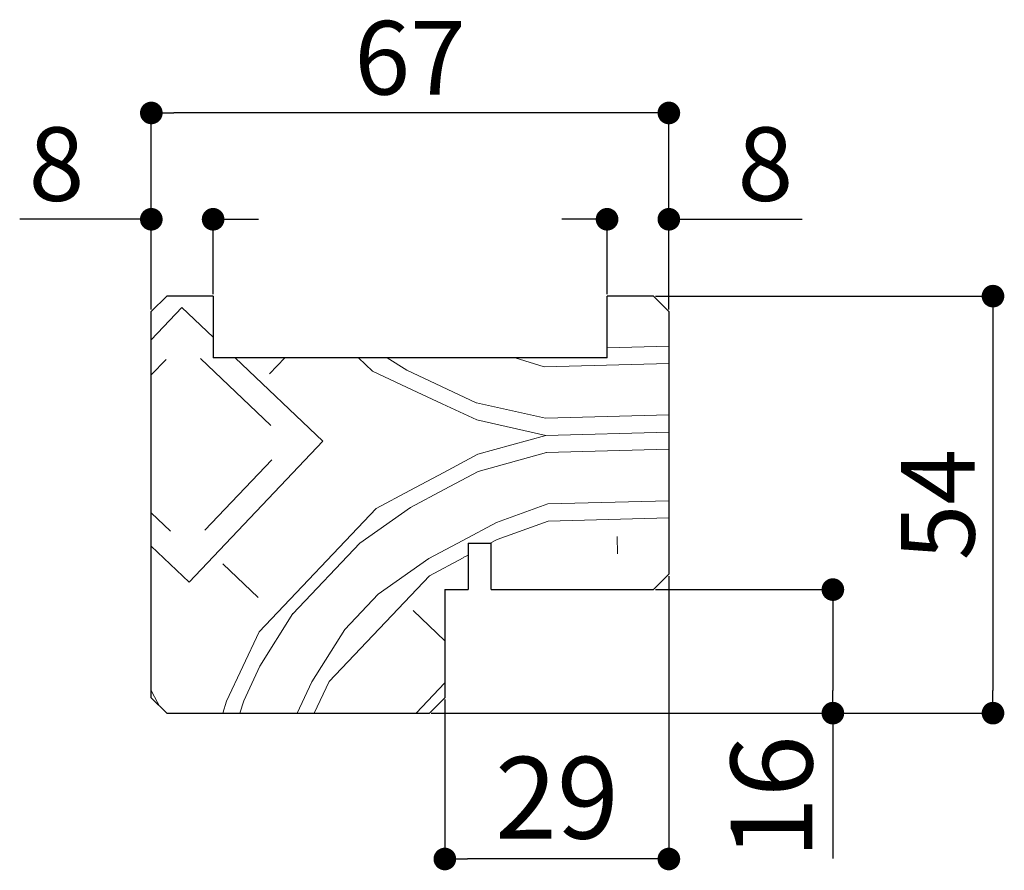
# Model space of a CAD drawing. Units: millimetres. Extents: x -47 to 163, y 24 to 327.
# Drawn here: x 80 to 112, y 161 to 188 of the extents above; entities that cross this region are included whole.
import ezdxf

# ---------------------------------------------------------------- set-up
doc = ezdxf.new("R2010")
doc.units = ezdxf.units.MM
doc.header["$PDSIZE"] = -1
doc.layers.add('FORMAT', color=7, linetype='Continuous')
doc.styles.add('SLDTEXTSTYLE0', font='TXT', dxfattribs={"width": 0.75})
doc.dimstyles.new('SLDDIMSTYLE2', dxfattribs={"dimtxt": 2.38125, "dimasz": 0.732692, "dimexe": 0, "dimexo": 0.0625, "dimgap": 0.595312, "dimtad": 1, "dimlfac": 4, "dimrnd": 1e-09, "dimzin": 12, "dimdsep": 46, "dimtxsty": 'SLDTEXTSTYLE0', "dimblk1": 'DOT', "dimblk2": 'DOT', "dimsah": 1, "dimcen": 0.09, "dimadec": 0, "dimazin": 3, "dimtfac": 1, "dimtofl": 0, "dimtmove": 0, "dimatfit": 3, "dimldrblk": 'DOT', "dimfxl": 1, "dimfrac": 2, "dimtolj": 1, "dimtzin": 12, "dimarcsym": 0})
doc.dimstyles.new('SLDDIMSTYLE5', dxfattribs={"dimtxt": 2.645833, "dimasz": 0.732692, "dimexe": 0, "dimexo": 0.0625, "dimgap": 0.661458, "dimtad": 1, "dimlfac": 4, "dimrnd": 1e-09, "dimzin": 12, "dimdsep": 46, "dimtxsty": 'SLDTEXTSTYLE0', "dimblk1": 'DOT', "dimblk2": 'DOT', "dimsah": 1, "dimcen": 0.09, "dimadec": 0, "dimazin": 3, "dimtfac": 1, "dimtofl": 0, "dimtmove": 0, "dimatfit": 3, "dimldrblk": 'DOT', "dimfxl": 1, "dimfrac": 2, "dimtolj": 1, "dimtzin": 12, "dimarcsym": 0})

# ---------------------------------------------------------------- blocks, each defined once
blk = doc.blocks.new('_DOT')
at = {"color": 0, "linetype": 'ByBlock', "lineweight": -2}
blk.add_line((-0.5, 0), (-1, 0), dxfattribs=at)
at = {"color": 0, "linetype": 'ByBlock', "const_width": 0.5}
blk.add_lwpolyline([(-0.25, 0, 1), (0.25, 0, 1)], format="xyb", close=True, dxfattribs=at)
blk = doc.blocks.new('*D207')
at = {"layer": 'Defpoints', "color": 0}
for p in [(100.653, 169.956), (93.403, 165.956), (106.461, 165.956)]:
    blk.add_point(p, dxfattribs=at)
at = {"layer": 'FORMAT', "color": 0, "lineweight": -2}
for p, q in [((100.715, 169.956), (106.461, 169.956)), ((106.461, 169.224), (106.461, 166.689)), ((93.465, 165.956), (106.461, 165.956)), ((106.461, 165.956), (106.461, 161.255))]:
    blk.add_line(p, q, dxfattribs=at)
at = {"layer": 'FORMAT', "color": 0, "lineweight": -2, "xscale": 0.7326923076923076, "yscale": 0.7326923076923076, "zscale": 0.7326923076923076}
for p, rotation in [((106.461, 169.956), 90.0000000000002), ((106.461, 165.956), 270.0000000000002)]:
    blk.add_blockref('_DOT', p, dxfattribs=dict(at, rotation=rotation))
at = {"layer": 'FORMAT', "color": 0, "insert": (103.153, 163.239), "char_height": 2.6458, "attachment_point": 2, "rotation": 90, "style": 'SLDTEXTSTYLE0'}
blk.add_mtext('\\A1;16', dxfattribs=at)
blk = doc.blocks.new('*D208')
at = {"layer": 'Defpoints', "color": 0}
for p in [(101.153, 170.456), (93.903, 166.456), (93.903, 161.235)]:
    blk.add_point(p, dxfattribs=at)
at = {"layer": 'FORMAT', "color": 0, "lineweight": -2}
for p, q in [((101.153, 170.394), (101.153, 161.235)), ((93.903, 166.394), (93.903, 161.235)), ((100.42, 161.235), (94.636, 161.235))]:
    blk.add_line(p, q, dxfattribs=at)
at = {"layer": 'FORMAT', "color": 0, "lineweight": -2, "xscale": 0.7326923076923076, "yscale": 0.7326923076923076, "zscale": 0.7326923076923076, "rotation": 180}
blk.add_blockref('_DOT', (93.903, 161.235), dxfattribs=at)
at = {"layer": 'FORMAT', "color": 0, "lineweight": -2, "xscale": 0.7326923076923076, "yscale": 0.7326923076923076, "zscale": 0.7326923076923076}
blk.add_blockref('_DOT', (101.153, 161.235), dxfattribs=at)
at = {"layer": 'FORMAT', "color": 0, "insert": (97.528, 164.542), "char_height": 2.6458, "attachment_point": 2, "style": 'SLDTEXTSTYLE0'}
blk.add_mtext('\\A1;29', dxfattribs=at)
blk = doc.blocks.new('*D209')
at = {"color": 0, "linetype": 'Continuous', "lineweight": -2}
for p, q in [((98.42, 181.944), (97.688, 181.944)), ((99.153, 179.519), (99.153, 181.944)), ((101.153, 179.019), (101.153, 181.944)), ((101.153, 181.944), (105.466, 181.944)), ((101.886, 181.944), (102.618, 181.944))]:
    blk.add_line(p, q, dxfattribs=at)
at = {"layer": 'Defpoints', "color": 0}
for p in [(99.153, 181.944), (99.153, 179.456), (101.153, 178.956)]:
    blk.add_point(p, dxfattribs=at)
at = {"color": 0, "lineweight": -2, "xscale": 0.7326923076923076, "yscale": 0.7326923076923076, "zscale": 0.7326923076923076}
blk.add_blockref('_DOT', (99.153, 181.944), dxfattribs=at)
at = {"color": 0, "lineweight": -2, "xscale": 0.7326923076923076, "yscale": 0.7326923076923076, "zscale": 0.7326923076923076, "rotation": 180}
blk.add_blockref('_DOT', (101.153, 181.944), dxfattribs=at)
at = {"color": 0, "lineweight": 18, "insert": (104.276, 184.921), "char_height": 2.3813, "attachment_point": 2, "style": 'SLDTEXTSTYLE0'}
blk.add_mtext('\\A1;8', dxfattribs=at)
blk = doc.blocks.new('*D210')
at = {"color": 0, "linetype": 'Continuous', "lineweight": -2}
for p, q in [((84.403, 181.944), (80.143, 181.944)), ((83.67, 181.944), (82.938, 181.944)), ((84.403, 179.019), (84.403, 181.944)), ((86.403, 179.519), (86.403, 181.944)), ((87.136, 181.944), (87.868, 181.944))]:
    blk.add_line(p, q, dxfattribs=at)
at = {"layer": 'Defpoints', "color": 0}
for p in [(84.403, 181.944), (86.403, 179.456), (84.403, 178.956)]:
    blk.add_point(p, dxfattribs=at)
at = {"color": 0, "lineweight": -2, "xscale": 0.7326923076923076, "yscale": 0.7326923076923076, "zscale": 0.7326923076923076}
blk.add_blockref('_DOT', (84.403, 181.944), dxfattribs=at)
at = {"color": 0, "lineweight": -2, "xscale": 0.7326923076923076, "yscale": 0.7326923076923076, "zscale": 0.7326923076923076, "rotation": 180}
blk.add_blockref('_DOT', (86.403, 181.944), dxfattribs=at)
at = {"color": 0, "lineweight": 18, "insert": (81.334, 184.921), "char_height": 2.3813, "attachment_point": 2, "style": 'SLDTEXTSTYLE0'}
blk.add_mtext('\\A1;8', dxfattribs=at)
blk = doc.blocks.new('*D211')
at = {"color": 0, "linetype": 'Continuous', "lineweight": -2}
for p, q in [((100.715, 179.456), (111.643, 179.456)), ((111.643, 178.724), (111.643, 166.689)), ((93.465, 165.956), (111.643, 165.956))]:
    blk.add_line(p, q, dxfattribs=at)
at = {"layer": 'Defpoints', "color": 0}
for p in [(100.653, 179.456), (93.403, 165.956), (111.643, 165.956)]:
    blk.add_point(p, dxfattribs=at)
at = {"color": 0, "lineweight": -2, "xscale": 0.7326923076923076, "yscale": 0.7326923076923076, "zscale": 0.7326923076923076}
for p, rotation in [((111.643, 179.456), 90.00000000000018), ((111.643, 165.956), 270.0000000000002)]:
    blk.add_blockref('_DOT', p, dxfattribs=dict(at, rotation=rotation))
at = {"color": 0, "lineweight": 18, "insert": (108.666, 172.706), "char_height": 2.3813, "attachment_point": 2, "rotation": 90, "style": 'SLDTEXTSTYLE0'}
blk.add_mtext('\\A1;54', dxfattribs=at)
blk = doc.blocks.new('*D212')
at = {"layer": 'Defpoints', "color": 0}
for p in [(84.403, 185.386), (84.403, 178.956), (101.153, 178.956)]:
    blk.add_point(p, dxfattribs=at)
at = {"layer": 'FORMAT', "color": 0, "lineweight": -2}
for p, q in [((84.403, 179.019), (84.403, 185.386)), ((100.42, 185.386), (85.136, 185.386)), ((101.153, 179.019), (101.153, 185.386))]:
    blk.add_line(p, q, dxfattribs=at)
at = {"layer": 'FORMAT', "color": 0, "lineweight": -2, "xscale": 0.7326923076923076, "yscale": 0.7326923076923076, "zscale": 0.7326923076923076, "rotation": 180}
blk.add_blockref('_DOT', (84.403, 185.386), dxfattribs=at)
at = {"layer": 'FORMAT', "color": 0, "lineweight": -2, "xscale": 0.7326923076923076, "yscale": 0.7326923076923076, "zscale": 0.7326923076923076}
blk.add_blockref('_DOT', (101.153, 185.386), dxfattribs=at)
at = {"layer": 'FORMAT', "color": 0, "insert": (92.778, 188.363), "char_height": 2.3813, "attachment_point": 2, "style": 'SLDTEXTSTYLE0'}
blk.add_mtext('\\A1;67', dxfattribs=at)

msp = doc.modelspace()

# ---------------------------------------------------------------- hatches: boundary and pattern name
at = {"linetype": 'Continuous', "lineweight": 18}
h = msp.add_hatch(dxfattribs=at)
h.set_pattern_fill('Bois transversal', scale=0.555556, angle=1.5, style=0, pattern_type=2)
h.set_pattern_definition([(83.3699, (-50.0784, 46.033), (-0.72713, 27.76826), [3.9284, -192.4902]), (73.065, (-49.625, 49.935), (-0.72714, 27.76826), [1.7568, -86.0842]), (64.935, (-49.113, 51.616), (-0.72715, 27.76826), [2.4845, -59.6285]), (46.5, (-48.06, 53.866), (-0.7271, 27.7683), [5.4997, -33.784]), (28.065, (-44.275, 57.856), (-0.727, 27.7683), [1.242, -60.871]), (28.065, (-16.507, 58.583), (-0.727, 27.7683), [1.242, -60.871]), (28.065, (-43.179, 58.44), (-0.727, 27.7683), [1.242, -60.871]), (28.065, (-15.41, 59.167), (-0.727, 27.7683), [1.242, -60.871]), (28.065, (-42.082, 59.024), (-0.727, 27.7683), [1.242, -60.871]), (28.065, (-14.314, 59.752), (-0.727, 27.7683), [1.242, -60.871]), (15.536, (-40.986, 59.61), (-0.727, 27.7683), [2.291, -112.24]), (15.536, (-13.218, 60.336), (-0.727, 27.7683), [2.291, -112.24]), (15.536, (14.55, 61.063), (-0.727, 27.7683), [2.291, -112.24]), (15.536, (42.319, 61.79), (-0.727, 27.768), [2.29, -112.24]), (1.5, (-38.78, 60.222), (-0.727, 27.7683), [4.4444, -23.3333]), (347.464, (-34.336, 60.34), (-0.727, 27.7683), [2.291, -112.24]), (347.464, (-6.568, 61.066), (-0.727, 27.7683), [2.291, -112.24]), (347.464, (21.2, 61.793), (-0.727, 27.7683), [2.291, -112.24]), (347.464, (48.968, 62.52), (-0.727, 27.768), [2.29, -112.24]), (334.935, (-32.1, 59.842), (-0.727, 27.7683), [1.242, -60.871]), (334.935, (-4.332, 60.569), (-0.727, 27.7683), [1.242, -60.871]), (334.935, (-30.975, 59.315), (-0.727, 27.7683), [1.242, -60.871]), (334.935, (-3.207, 60.042), (-0.727, 27.7683), [1.242, -60.871]), (334.935, (-29.85, 58.79), (-0.727, 27.7683), [1.242, -60.871]), (334.935, (-2.082, 59.516), (-0.727, 27.7683), [1.242, -60.871]), (316.5, (-28.725, 58.263), (-0.7271, 27.7683), [5.4997, -33.784]), (298.065, (-24.735, 54.477), (-0.7271, 27.7683), [2.4845, -59.6285]), (289.935, (-23.566, 52.285), (-0.72713, 27.76826), [1.7568, -86.0842]), (279.63, (-22.9673, 50.633), (-0.727145, 27.76826), [3.9284, -192.4902]), (279.6301, (-50.0784, 46.033), (-0.727145, 27.76826), [3.9284, -192.4902]), (289.935, (-49.421, 42.16), (-0.72713, 27.76826), [1.7568, -86.0842]), (298.065, (-48.822, 40.508), (-0.7271, 27.76826), [2.4845, -59.6285]), (316.5, (-47.653, 38.316), (-0.7271, 27.7683), [5.4997, -33.784]), (334.935, (-43.664, 34.53), (-0.727, 27.7683), [1.242, -60.871]), (334.935, (-15.896, 35.257), (-0.727, 27.7683), [1.242, -60.871]), (334.935, (-42.539, 34.004), (-0.727, 27.7683), [1.242, -60.871]), (334.935, (-14.77, 34.73), (-0.727, 27.7683), [1.242, -60.871]), (334.935, (-41.413, 33.478), (-0.727, 27.7683), [1.242, -60.871]), (334.935, (-13.645, 34.205), (-0.727, 27.7683), [1.242, -60.871]), (347.464, (-40.288, 32.95), (-0.727, 27.7683), [2.291, -112.24]), (347.464, (-12.52, 33.678), (-0.727, 27.7683), [2.291, -112.24]), (347.464, (15.248, 34.406), (-0.727, 27.7683), [2.291, -112.24]), (347.464, (43.017, 35.133), (-0.727, 27.7683), [2.291, -112.24]), (1.5, (-38.052, 32.454), (-0.727, 27.7683), [4.4444, -23.3333]), (15.536, (-33.61, 32.57), (-0.727, 27.7683), [2.291, -112.24]), (15.536, (-5.84, 33.298), (-0.727, 27.7683), [2.291, -112.24]), (15.536, (21.927, 34.025), (-0.727, 27.7683), [2.291, -112.24]), (15.536, (49.696, 34.752), (-0.727, 27.7683), [2.291, -112.24]), (28.065, (-31.402, 33.184), (-0.727, 27.7683), [1.242, -60.871]), (28.065, (-3.634, 33.91), (-0.727, 27.7683), [1.242, -60.871]), (28.065, (-30.306, 33.768), (-0.727, 27.7683), [1.242, -60.871]), (28.065, (-2.538, 34.496), (-0.727, 27.7683), [1.242, -60.871]), (28.065, (-29.21, 34.353), (-0.727, 27.7683), [1.242, -60.871]), (28.065, (-1.442, 35.08), (-0.727, 27.7683), [1.242, -60.871]), (46.5, (-28.114, 34.937), (-0.7271, 27.7683), [5.4997, -33.784]), (64.935, (-24.328, 38.927), (-0.72715, 27.7683), [2.4845, -59.6285]), (73.065, (-23.275, 41.177), (-0.72714, 27.76826), [1.7568, -86.0842]), (83.37, (-22.7637, 42.858), (-0.72713, 27.76826), [3.9284, -192.4902]), (83.3699, (-49.523, 46.0474), (-0.72713, 27.76826), [3.9284, -192.4902]), (73.065, (-49.0695, 49.9495), (-0.72714, 27.76826), [1.7568, -86.0842]), (64.935, (-48.558, 51.63), (-0.72715, 27.76826), [1.2423, -60.8707]), (57.81, (-48.031, 52.755), (-0.7271, 27.7683), [2.003, -98.151]), (57.81, (-20.263, 53.483), (-0.7271, 27.7683), [2.003, -98.151]), (46.5, (-46.964, 54.45), (-0.7271, 27.7683), [3.1427, -36.141]), (35.19, (-44.8, 56.73), (-0.727, 27.7683), [2.003, -98.151]), (35.19, (-17.033, 57.457), (-0.727, 27.7683), [2.003, -98.151]), (35.19, (10.735, 58.185), (-0.727, 27.7683), [2.003, -98.151]), (28.065, (-43.164, 57.885), (-0.727, 27.7683), [1.242, -60.871]), (28.065, (-15.396, 58.612), (-0.727, 27.7683), [1.242, -60.871]), (28.065, (-42.068, 58.47), (-0.727, 27.7683), [1.242, -60.871]), (28.065, (-14.3, 59.196), (-0.727, 27.7683), [1.242, -60.871]), (15.536, (-40.972, 59.054), (-0.727, 27.7683), [2.291, -112.24]), (15.536, (-13.203, 59.78), (-0.727, 27.7683), [2.291, -112.24]), (15.536, (14.565, 60.508), (-0.727, 27.7683), [2.291, -112.24]), (15.536, (42.333, 61.235), (-0.727, 27.768), [2.29, -112.24]), (1.5, (-38.765, 59.667), (-0.727, 27.7683), [4.4444, -23.3333]), (347.464, (-34.322, 59.783), (-0.727, 27.7683), [2.291, -112.24]), (347.464, (-6.554, 60.51), (-0.727, 27.7683), [2.291, -112.24]), (347.464, (21.215, 61.238), (-0.727, 27.7683), [2.291, -112.24]), (347.464, (48.983, 61.965), (-0.727, 27.768), [2.29, -112.24]), (334.935, (-32.086, 59.286), (-0.727, 27.7683), [1.242, -60.871]), (334.935, (-4.318, 60.013), (-0.727, 27.7683), [1.242, -60.871]), (334.935, (-30.96, 58.76), (-0.727, 27.7683), [1.242, -60.871]), (334.935, (-3.192, 59.487), (-0.727, 27.7683), [1.242, -60.871]), (327.81, (-29.835, 58.234), (-0.727, 27.7683), [2.003, -98.151]), (327.81, (-2.067, 58.96), (-0.727, 27.7683), [2.003, -98.151]), (327.81, (25.701, 59.688), (-0.727, 27.7683), [2.003, -98.151]), (316.5, (-28.14, 57.167), (-0.7271, 27.7683), [3.1427, -36.141]), (305.19, (-25.86, 55.003), (-0.7271, 27.7683), [2.003, -98.151]), (305.19, (1.908, 55.73), (-0.7271, 27.7683), [2.003, -98.151]), (298.065, (-24.706, 53.366), (-0.7271, 27.7683), [1.2423, -60.8707]), (289.935, (-24.122, 52.27), (-0.72713, 27.76826), [1.7568, -86.0842]), (279.63, (-23.5227, 50.6185), (-0.727145, 27.76826), [3.9284, -192.4902]), (279.6301, (-49.523, 46.0474), (-0.727145, 27.76826), [3.9284, -192.4902]), (289.935, (-48.866, 42.174), (-0.72713, 27.76826), [1.7568, -86.0842]), (298.065, (-48.267, 40.523), (-0.7271, 27.76826), [1.2423, -60.8707]), (305.19, (-47.682, 39.427), (-0.7271, 27.7683), [2.003, -98.151]), (305.19, (-19.914, 40.154), (-0.7271, 27.7683), [2.003, -98.151]), (316.5, (-46.528, 37.79), (-0.7271, 27.7683), [3.1427, -36.141]), (327.81, (-44.248, 35.626), (-0.7271, 27.7683), [2.003, -98.151]), (327.81, (-16.48, 36.354), (-0.727, 27.7683), [2.003, -98.151]), (327.81, (11.288, 37.08), (-0.727, 27.7683), [2.003, -98.151]), (334.935, (-42.553, 34.56), (-0.727, 27.7683), [1.242, -60.871]), (334.935, (-14.785, 35.286), (-0.727, 27.7683), [1.242, -60.871]), (334.935, (-41.428, 34.033), (-0.727, 27.7683), [1.242, -60.871]), (334.935, (-13.66, 34.76), (-0.727, 27.7683), [1.242, -60.871]), (347.464, (-40.303, 33.507), (-0.727, 27.7683), [2.291, -112.24]), (347.464, (-12.534, 34.234), (-0.727, 27.7683), [2.291, -112.24]), (347.464, (15.234, 34.96), (-0.727, 27.7683), [2.291, -112.24]), (347.464, (43.002, 35.688), (-0.727, 27.7683), [2.291, -112.24]), (1.5, (-38.067, 33.01), (-0.727, 27.7683), [4.4444, -23.3333]), (15.536, (-33.624, 33.126), (-0.727, 27.7683), [2.291, -112.24]), (15.536, (-5.856, 33.853), (-0.727, 27.7683), [2.291, -112.24]), (15.536, (21.913, 34.58), (-0.727, 27.7683), [2.291, -112.24]), (15.536, (49.68, 35.307), (-0.727, 27.7683), [2.291, -112.24]), (28.065, (-31.417, 33.74), (-0.727, 27.7683), [1.242, -60.871]), (28.065, (-3.649, 34.467), (-0.727, 27.7683), [1.242, -60.871]), (28.065, (-30.32, 34.324), (-0.727, 27.7683), [1.242, -60.871]), (28.065, (-2.552, 35.05), (-0.727, 27.7683), [1.242, -60.871]), (35.19, (-29.224, 34.908), (-0.727, 27.7683), [2.003, -98.151]), (35.19, (-1.456, 35.635), (-0.727, 27.7683), [2.003, -98.151]), (35.19, (26.312, 36.363), (-0.727, 27.7683), [2.003, -98.151]), (46.5, (-27.587, 36.063), (-0.7271, 27.7683), [3.1427, -36.141]), (57.81, (-25.424, 38.342), (-0.7271, 27.7683), [2.003, -98.151]), (57.81, (2.344, 39.07), (-0.7271, 27.7683), [2.003, -98.151]), (64.935, (-24.357, 40.037), (-0.72715, 27.7683), [1.2423, -60.8707]), (73.065, (-23.831, 41.163), (-0.72714, 27.76826), [1.7568, -86.0842]), (83.37, (-23.319, 42.8434), (-0.72713, 27.76826), [3.9284, -192.4902]), (82.0377, (-47.857, 46.091), (-0.72715, 27.76826), [3.3793, -165.5863]), (73.065, (-47.389, 49.438), (-0.72714, 27.76826), [1.7568, -86.0842]), (64.935, (-46.877, 51.118), (-0.72715, 27.76826), [1.2423, -60.8707]), (57.81, (-46.351, 52.244), (-0.7271, 27.7683), [2.003, -98.151]), (57.81, (-18.583, 52.971), (-0.7271, 27.7683), [2.003, -98.151]), (46.5, (-45.284, 53.939), (-0.7271, 27.7683), [1.5713, -37.7124]), (35.19, (-44.202, 55.079), (-0.727, 27.7683), [2.003, -98.151]), (35.19, (-16.434, 55.806), (-0.727, 27.7683), [2.003, -98.151]), (35.19, (11.334, 56.533), (-0.727, 27.7683), [2.003, -98.151]), (28.065, (-42.565, 56.233), (-0.727, 27.7683), [1.242, -60.871]), (28.065, (-14.797, 56.96), (-0.727, 27.7683), [1.242, -60.871]), (28.065, (-41.47, 56.817), (-0.727, 27.7683), [1.242, -60.871]), (28.065, (-13.7, 57.545), (-0.727, 27.7683), [1.242, -60.871]), (19.935, (-40.373, 57.402), (-0.727, 27.7683), [1.757, -86.084]), (19.935, (-12.604, 58.13), (-0.727, 27.7683), [1.757, -86.084]), (19.935, (15.164, 58.856), (-0.727, 27.7683), [1.757, -86.084]), (1.5, (-38.72, 58), (-0.727, 27.7683), [4.4444, -23.3333]), (343.065, (-34.278, 58.117), (-0.727, 27.7683), [1.757, -86.084]), (343.065, (-6.51, 58.844), (-0.727, 27.7683), [1.757, -86.084]), (343.065, (21.258, 59.572), (-0.727, 27.7683), [1.757, -86.084]), (334.935, (-32.598, 57.606), (-0.727, 27.7683), [1.242, -60.871]), (334.935, (-4.83, 58.333), (-0.727, 27.7683), [1.242, -60.871]), (334.935, (-31.472, 57.08), (-0.727, 27.7683), [1.242, -60.871]), (334.935, (-3.704, 57.806), (-0.727, 27.7683), [1.242, -60.871]), (327.81, (-30.347, 56.553), (-0.727, 27.7683), [2.003, -98.151]), (327.81, (-2.579, 57.28), (-0.727, 27.7683), [2.003, -98.151]), (327.81, (25.19, 58.007), (-0.727, 27.7683), [2.003, -98.151]), (316.5, (-28.652, 55.486), (-0.7271, 27.7683), [1.5713, -37.7124]), (305.19, (-27.512, 54.404), (-0.7271, 27.7683), [2.003, -98.151]), (305.19, (0.256, 55.131), (-0.7271, 27.7683), [2.003, -98.151]), (298.065, (-26.358, 52.767), (-0.7271, 27.7683), [1.2423, -60.8707]), (289.935, (-25.773, 51.671), (-0.72713, 27.76826), [1.7568, -86.0842]), (280.9623, (-25.174, 50.0195), (-0.72713, 27.76826), [3.3793, -165.5863]), (280.9623, (-47.857, 46.091), (-0.72713, 27.76826), [3.3793, -165.5863]), (289.935, (-47.214, 42.773), (-0.72713, 27.76826), [1.7568, -86.0842]), (298.065, (-46.615, 41.122), (-0.7271, 27.76826), [1.2423, -60.8707]), (305.19, (-46.031, 40.026), (-0.7271, 27.7683), [2.003, -98.151]), (305.19, (-18.263, 40.753), (-0.7271, 27.7683), [2.003, -98.151]), (316.5, (-44.877, 38.389), (-0.7271, 27.7683), [1.5713, -37.7124]), (327.81, (-43.737, 37.307), (-0.7271, 27.7683), [2.003, -98.151]), (327.81, (-15.968, 38.034), (-0.727, 27.7683), [2.003, -98.151]), (327.81, (11.8, 38.761), (-0.727, 27.7683), [2.003, -98.151]), (334.935, (-42.042, 36.24), (-0.727, 27.7683), [1.242, -60.871]), (334.935, (-14.273, 36.967), (-0.727, 27.7683), [1.242, -60.871]), (334.935, (-40.916, 35.714), (-0.727, 27.7683), [1.242, -60.871]), (334.935, (-13.148, 36.44), (-0.727, 27.7683), [1.242, -60.871]), (343.065, (-39.79, 35.187), (-0.727, 27.7683), [1.757, -86.084]), (343.065, (-12.023, 35.914), (-0.727, 27.7683), [1.757, -86.084]), (343.065, (15.746, 36.642), (-0.727, 27.7683), [1.757, -86.084]), (1.5, (-38.11, 34.676), (-0.727, 27.7683), [4.4444, -23.3333]), (19.935, (-33.667, 34.792), (-0.727, 27.7683), [1.757, -86.084]), (19.935, (-5.9, 35.52), (-0.727, 27.7683), [1.757, -86.084]), (19.935, (21.87, 36.246), (-0.727, 27.7683), [1.757, -86.084]), (28.065, (-32.016, 35.39), (-0.727, 27.7683), [1.242, -60.871]), (28.065, (-4.248, 36.118), (-0.727, 27.7683), [1.242, -60.871]), (28.065, (-30.92, 35.975), (-0.727, 27.7683), [1.242, -60.871]), (28.065, (-3.151, 36.703), (-0.727, 27.7683), [1.242, -60.871]), (35.19, (-29.823, 36.56), (-0.727, 27.7683), [2.003, -98.151]), (35.19, (-2.055, 37.287), (-0.727, 27.7683), [2.003, -98.151]), (35.19, (25.713, 38.014), (-0.727, 27.7683), [2.003, -98.151]), (46.5, (-28.186, 37.714), (-0.7271, 27.7683), [1.5713, -37.7124]), (57.81, (-27.105, 38.854), (-0.7271, 27.7683), [2.003, -98.151]), (57.81, (0.663, 39.581), (-0.7271, 27.7683), [2.003, -98.151]), (64.935, (-26.038, 40.549), (-0.72715, 27.7683), [1.2423, -60.8707]), (73.065, (-25.511, 41.6745), (-0.72714, 27.76826), [1.7568, -86.0842]), (82.0377, (-24.9997, 43.355), (-0.72715, 27.76826), [3.3793, -165.5863]), (82.0377, (-47.3016, 46.1056), (-0.72715, 27.76826), [3.3793, -165.5863]), (73.065, (-46.8335, 49.452), (-0.72714, 27.76826), [1.7568, -86.0842]), (64.935, (-46.322, 51.133), (-0.72715, 27.76826), [1.2423, -60.8707]), (46.5, (-45.795, 52.258), (-0.7271, 27.7683), [4.714, -34.5697]), (28.065, (-42.55, 55.678), (-0.727, 27.7683), [1.242, -60.871]), (28.065, (-14.782, 56.405), (-0.727, 27.7683), [1.242, -60.871]), (28.065, (-41.454, 56.262), (-0.727, 27.7683), [1.242, -60.871]), (28.065, (-13.686, 56.99), (-0.727, 27.7683), [1.242, -60.871]), (19.935, (-40.358, 56.847), (-0.727, 27.7683), [1.757, -86.084]), (19.935, (-12.59, 57.574), (-0.727, 27.7683), [1.757, -86.084]), (19.935, (15.178, 58.3), (-0.727, 27.7683), [1.757, -86.084]), (1.5, (-38.707, 57.446), (-0.727, 27.7683), [4.4444, -23.3333]), (343.065, (-34.264, 57.562), (-0.727, 27.7683), [1.757, -86.084]), (343.065, (-6.495, 58.29), (-0.727, 27.7683), [1.757, -86.084]), (343.065, (21.273, 59.016), (-0.727, 27.7683), [1.757, -86.084]), (334.935, (-32.583, 57.05), (-0.727, 27.7683), [1.242, -60.871]), (334.935, (-4.815, 57.777), (-0.727, 27.7683), [1.242, -60.871]), (334.935, (-31.458, 56.524), (-0.727, 27.7683), [1.242, -60.871]), (334.935, (-3.69, 57.25), (-0.727, 27.7683), [1.242, -60.871]), (316.5, (-30.332, 55.998), (-0.7271, 27.7683), [4.714, -34.5697]), (298.065, (-26.913, 52.753), (-0.7271, 27.7683), [1.2423, -60.8707]), (289.935, (-26.329, 51.6565), (-0.72713, 27.76826), [1.7568, -86.0842]), (280.9623, (-25.7296, 50.005), (-0.72713, 27.76826), [3.3793, -165.5863]), (280.9623, (-47.3016, 46.1056), (-0.72713, 27.76826), [3.3793, -165.5863]), (289.935, (-46.659, 42.788), (-0.72713, 27.76826), [1.7568, -86.0842]), (298.065, (-46.06, 41.136), (-0.7271, 27.76826), [1.2423, -60.8707]), (316.5, (-45.475, 40.04), (-0.7271, 27.7683), [4.714, -34.5697]), (334.935, (-42.056, 36.795), (-0.727, 27.7683), [1.242, -60.871]), (334.935, (-14.288, 37.522), (-0.727, 27.7683), [1.242, -60.871]), (334.935, (-40.93, 36.27), (-0.727, 27.7683), [1.242, -60.871]), (334.935, (-13.163, 36.996), (-0.727, 27.7683), [1.242, -60.871]), (343.065, (-39.806, 35.743), (-0.727, 27.7683), [1.757, -86.084]), (343.065, (-12.037, 36.47), (-0.727, 27.7683), [1.757, -86.084]), (343.065, (15.73, 37.197), (-0.727, 27.7683), [1.757, -86.084]), (1.5, (-38.125, 35.23), (-0.727, 27.7683), [4.4444, -23.3333]), (19.935, (-33.682, 35.347), (-0.727, 27.7683), [1.757, -86.084]), (19.935, (-5.914, 36.074), (-0.727, 27.7683), [1.757, -86.084]), (19.935, (21.855, 36.802), (-0.727, 27.7683), [1.757, -86.084]), (28.065, (-32.03, 35.946), (-0.727, 27.7683), [1.242, -60.871]), (28.065, (-4.262, 36.673), (-0.727, 27.7683), [1.242, -60.871]), (28.065, (-30.934, 36.53), (-0.727, 27.7683), [1.242, -60.871]), (28.065, (-3.166, 37.258), (-0.727, 27.7683), [1.242, -60.871]), (46.5, (-29.838, 37.115), (-0.7271, 27.7683), [4.714, -34.5697]), (64.935, (-26.593, 40.535), (-0.72715, 27.76826), [1.2423, -60.8707]), (73.065, (-26.067, 41.66), (-0.72714, 27.76826), [1.7568, -86.0842]), (82.0377, (-25.555, 43.3406), (-0.72715, 27.76826), [3.3793, -165.5863]), (80.19, (-44.525, 46.1783), (-0.72714, 27.76826), [2.8328, -138.8067]), (64.935, (-44.042, 48.97), (-0.72715, 27.76826), [2.4845, -59.6285]), (46.5, (-42.99, 51.22), (-0.7271, 27.7683), [3.1427, -36.141]), (28.065, (-40.826, 53.5), (-0.727, 27.7683), [1.242, -60.871]), (28.065, (-13.058, 54.227), (-0.727, 27.7683), [1.242, -60.871]), (19.935, (-39.73, 54.084), (-0.727, 27.7683), [1.757, -86.084]), (19.935, (-11.962, 54.811), (-0.727, 27.7683), [1.757, -86.084]), (19.935, (15.806, 55.539), (-0.727, 27.7683), [1.757, -86.084]), (1.5, (-38.078, 54.683), (-0.727, 27.7683), [3.3333, -24.4444]), (343.065, (-34.746, 54.77), (-0.727, 27.7683), [1.757, -86.084]), (343.065, (-6.978, 55.498), (-0.727, 27.7683), [1.757, -86.084]), (343.065, (20.79, 56.225), (-0.727, 27.7683), [1.757, -86.084]), (334.935, (-33.066, 54.26), (-0.727, 27.7683), [1.242, -60.871]), (334.935, (-5.297, 54.986), (-0.727, 27.7683), [1.242, -60.871]), (316.5, (-31.94, 53.733), (-0.7271, 27.7683), [3.1427, -36.141]), (298.065, (-29.661, 51.569), (-0.7271, 27.7683), [2.4845, -59.6285]), (282.81, (-28.492, 49.377), (-0.72713, 27.76826), [2.8328, -138.8067]), (282.81, (-44.525, 46.1783), (-0.72713, 27.76826), [2.8328, -138.8067]), (298.065, (-43.897, 43.416), (-0.7271, 27.76826), [2.4845, -59.6285]), (316.5, (-42.728, 41.224), (-0.7271, 27.7683), [3.1427, -36.141]), (334.935, (-40.448, 39.06), (-0.727, 27.7683), [1.242, -60.871]), (334.935, (-12.68, 39.787), (-0.727, 27.7683), [1.242, -60.871]), (343.065, (-39.323, 38.534), (-0.727, 27.7683), [1.757, -86.084]), (343.065, (-11.555, 39.26), (-0.727, 27.7683), [1.757, -86.084]), (343.065, (16.214, 39.988), (-0.727, 27.7683), [1.757, -86.084]), (1.5, (-37.642, 38.022), (-0.727, 27.7683), [3.3333, -24.4444]), (19.935, (-34.31, 38.11), (-0.727, 27.7683), [1.757, -86.084]), (19.935, (-6.542, 38.837), (-0.727, 27.7683), [1.757, -86.084]), (19.935, (21.226, 39.564), (-0.727, 27.7683), [1.757, -86.084]), (28.065, (-32.658, 38.709), (-0.727, 27.7683), [1.242, -60.871]), (28.065, (-4.89, 39.436), (-0.727, 27.7683), [1.242, -60.871]), (46.5, (-31.562, 39.293), (-0.7271, 27.7683), [3.1427, -36.141]), (64.935, (-29.399, 41.573), (-0.72715, 27.76826), [2.4845, -59.6285]), (80.19, (-28.3464, 43.823), (-0.72714, 27.76826), [2.8328, -138.8067]), (80.19, (-43.9694, 46.193), (-0.72714, 27.76826), [2.8328, -138.8067]), (64.935, (-43.487, 48.984), (-0.72715, 27.76826), [2.4845, -59.6285]), (46.5, (-42.434, 51.235), (-0.7271, 27.7683), [1.5713, -37.7124]), (35.19, (-41.353, 52.375), (-0.727, 27.7683), [2.003, -98.151]), (35.19, (-13.584, 53.102), (-0.727, 27.7683), [2.003, -98.151]), (35.19, (14.184, 53.83), (-0.727, 27.7683), [2.003, -98.151]), (19.935, (-39.716, 53.53), (-0.727, 27.7683), [1.757, -86.084]), (19.935, (-11.947, 54.256), (-0.727, 27.7683), [1.757, -86.084]), (19.935, (15.82, 54.983), (-0.727, 27.7683), [1.757, -86.084]), (1.5, (-38.064, 54.128), (-0.727, 27.7683), [3.3333, -24.4444]), (343.065, (-34.732, 54.215), (-0.727, 27.7683), [1.757, -86.084]), (343.065, (-6.964, 54.942), (-0.727, 27.7683), [1.757, -86.084]), (343.065, (20.805, 55.67), (-0.727, 27.7683), [1.757, -86.084]), (327.81, (-33.05, 53.703), (-0.727, 27.7683), [2.003, -98.151]), (327.81, (-5.283, 54.43), (-0.727, 27.7683), [2.003, -98.151]), (327.81, (22.485, 55.158), (-0.727, 27.7683), [2.003, -98.151]), (316.5, (-31.356, 52.636), (-0.7271, 27.7683), [1.5713, -37.7124]), (298.065, (-30.216, 51.555), (-0.7271, 27.7683), [2.4845, -59.6285]), (282.81, (-29.047, 49.3623), (-0.72713, 27.76826), [2.8328, -138.8067]), (282.81, (-43.9694, 46.193), (-0.72713, 27.76826), [2.8328, -138.8067]), (298.065, (-43.341, 43.43), (-0.7271, 27.76826), [2.4845, -59.6285]), (316.5, (-42.172, 41.238), (-0.7271, 27.7683), [1.5713, -37.7124]), (327.81, (-41.033, 40.157), (-0.7271, 27.7683), [2.003, -98.151]), (327.81, (-13.264, 40.884), (-0.727, 27.7683), [2.003, -98.151]), (327.81, (14.504, 41.61), (-0.727, 27.7683), [2.003, -98.151]), (343.065, (-39.337, 39.09), (-0.727, 27.7683), [1.757, -86.084]), (343.065, (-11.57, 39.817), (-0.727, 27.7683), [1.757, -86.084]), (343.065, (16.2, 40.544), (-0.727, 27.7683), [1.757, -86.084]), (1.5, (-37.657, 38.578), (-0.727, 27.7683), [3.3333, -24.4444]), (19.935, (-34.325, 38.665), (-0.727, 27.7683), [1.757, -86.084]), (19.935, (-6.556, 39.392), (-0.727, 27.7683), [1.757, -86.084]), (19.935, (21.212, 40.12), (-0.727, 27.7683), [1.757, -86.084]), (35.19, (-32.673, 39.264), (-0.727, 27.7683), [2.003, -98.151]), (35.19, (-4.905, 39.99), (-0.727, 27.7683), [2.003, -98.151]), (35.19, (22.864, 40.718), (-0.727, 27.7683), [2.003, -98.151]), (46.5, (-31.036, 40.418), (-0.7271, 27.7683), [1.5713, -37.7124]), (64.935, (-29.954, 41.558), (-0.72715, 27.76826), [2.4845, -59.6285]), (80.19, (-28.902, 43.8087), (-0.72714, 27.76826), [2.8328, -138.8067]), (77.4638, (-41.1925, 46.2656), (-0.72715, 27.76826), [2.2906, -112.24]), (64.935, (-40.695, 48.502), (-0.72715, 27.76826), [1.2423, -60.8707]), (46.5, (-40.17, 49.627), (-0.7271, 27.7683), [0.7857, -38.498]), (28.065, (-39.628, 50.197), (-0.727, 27.7683), [1.242, -60.871]), (28.065, (-11.86, 50.924), (-0.727, 27.7683), [1.242, -60.871]), (28.065, (-38.532, 50.78), (-0.727, 27.7683), [1.242, -60.871]), (28.065, (-10.764, 51.508), (-0.727, 27.7683), [1.242, -60.871]), (1.5, (-37.436, 51.366), (-0.727, 27.7683), [2.2222, -25.5556]), (334.935, (-35.214, 51.424), (-0.727, 27.7683), [1.242, -60.871]), (334.935, (-7.446, 52.15), (-0.727, 27.7683), [1.242, -60.871]), (334.935, (-34.09, 50.898), (-0.727, 27.7683), [1.242, -60.871]), (334.935, (-6.32, 51.625), (-0.727, 27.7683), [1.242, -60.871]), (316.5, (-32.964, 50.371), (-0.7271, 27.7683), [0.7857, -38.498]), (298.065, (-32.394, 49.83), (-0.7271, 27.7683), [1.2423, -60.8707]), (285.5362, (-31.8095, 48.734), (-0.72713, 27.76826), [2.2906, -112.24]), (285.5362, (-41.1925, 46.2656), (-0.72713, 27.76826), [2.2906, -112.24]), (298.065, (-40.579, 44.059), (-0.7271, 27.76826), [1.2423, -60.8707]), (316.5, (-39.995, 42.962), (-0.7271, 27.7683), [0.7857, -38.498]), (334.935, (-39.425, 42.422), (-0.727, 27.7683), [1.242, -60.871]), (334.935, (-11.656, 43.15), (-0.727, 27.7683), [1.242, -60.871]), (334.935, (-38.3, 41.895), (-0.727, 27.7683), [1.242, -60.871]), (334.935, (-10.53, 42.622), (-0.727, 27.7683), [1.242, -60.871]), (1.5, (-37.174, 41.37), (-0.727, 27.7683), [2.2222, -25.5556]), (28.065, (-34.953, 41.427), (-0.727, 27.7683), [1.242, -60.871]), (28.065, (-7.184, 42.154), (-0.727, 27.7683), [1.242, -60.871]), (28.065, (-33.856, 42.012), (-0.727, 27.7683), [1.242, -60.871]), (28.065, (-6.088, 42.74), (-0.727, 27.7683), [1.242, -60.871]), (46.5, (-32.76, 42.596), (-0.7271, 27.7683), [0.7857, -38.498]), (64.935, (-32.22, 43.166), (-0.72715, 27.76826), [1.2423, -60.8707]), (77.4638, (-31.693, 44.291), (-0.72715, 27.76826), [2.2906, -112.24]), (77.4638, (-40.637, 46.28), (-0.72715, 27.76826), [2.2906, -112.24]), (46.5, (-40.14, 48.516), (-0.7271, 27.7683), [2.357, -36.9267]), (28.065, (-38.518, 50.226), (-0.727, 27.7683), [1.242, -60.871]), (28.065, (-10.75, 50.953), (-0.727, 27.7683), [1.242, -60.871]), (1.5, (-37.42, 50.81), (-0.727, 27.7683), [2.2222, -25.5556]), (334.935, (-35.2, 50.868), (-0.727, 27.7683), [1.242, -60.871]), (334.935, (-7.432, 51.596), (-0.727, 27.7683), [1.242, -60.871]), (316.5, (-34.075, 50.342), (-0.7271, 27.7683), [2.357, -36.9267]), (285.5362, (-32.365, 48.72), (-0.72713, 27.76826), [2.2906, -112.24]), (285.5362, (-40.637, 46.28), (-0.72713, 27.76826), [2.2906, -112.24]), (316.5, (-40.024, 44.073), (-0.7271, 27.7683), [2.357, -36.9267]), (334.935, (-38.314, 42.45), (-0.727, 27.7683), [1.242, -60.871]), (334.935, (-10.546, 43.178), (-0.727, 27.7683), [1.242, -60.871]), (1.5, (-37.19, 41.924), (-0.727, 27.7683), [2.2222, -25.5556]), (28.065, (-34.967, 41.983), (-0.727, 27.7683), [1.242, -60.871]), (28.065, (-7.2, 42.71), (-0.727, 27.7683), [1.242, -60.871]), (46.5, (-33.871, 42.567), (-0.7271, 27.7683), [2.357, -36.9267]), (77.4638, (-32.2485, 44.277), (-0.72715, 27.76826), [2.2906, -112.24]), (46.5, (-50.326, 55.474), (-0.7271, 27.7683), [6.2854, -32.9983]), (316.5, (-27.117, 60.528), (-0.7271, 27.7683), [6.2854, -32.9983]), (316.5, (-49.831, 36.592), (-0.7271, 27.7683), [6.2854, -32.9983]), (46.5, (-26.39, 32.76), (-0.7271, 27.7683), [6.2854, -32.9983]), (46.5, (-49.814, 57.155), (-0.7271, 27.7683), [3.1427, -36.141]), (316.5, (-25.436, 60.016), (-0.7271, 27.7683), [3.1427, -36.141]), (316.5, (-49.232, 34.94), (-0.7271, 27.7683), [3.1427, -36.141]), (46.5, (-24.738, 33.359), (-0.7271, 27.7683), [3.1427, -36.141]), (147.81, (-37.32, 46.923), (-0.727, 27.7683), [2.003, -98.151]), (147.81, (-9.551, 47.65), (-0.727, 27.7683), [2.003, -98.151]), (147.81, (18.217, 48.377), (-0.727, 27.7683), [2.003, -98.151]), (136.5, (-41.937, 53.47), (-0.7271, 27.7683), [1.5713, -37.7124]), (46.5, (-35.113, 47.536), (-0.7271, 27.7683), [1.5713, -37.7124]), (271.5, (-36.165, 45.286), (27.7683, 0.727), [1.6667, -26.111]), (271.5, (-36.034, 40.287), (27.7683, 0.727), [1.111, -26.6667]), (215.19, (-43.283, 41.21), (-0.727, 27.7683), [2.003, -98.151]), (215.19, (-15.515, 41.936), (-0.727, 27.7683), [2.003, -98.151]), (215.19, (12.253, 42.663), (-0.727, 27.7683), [2.003, -98.151]), (181.5, (-45.066, 45.608), (0.727, -27.7683), [1.6667, -26.111]), (226.5, (-25.378, 57.795), (-0.7271, 27.7683), [1.5713, -37.7124]), (343.065, (-27.777, 43.282), (-0.727, 27.7683), [1.757, -86.084]), (343.065, (-0.008, 44.01), (-0.727, 27.7683), [1.757, -86.084]), (343.065, (27.76, 44.737), (-0.727, 27.7683), [1.757, -86.084]), (298.065, (-31.548, 38.738), (-0.7271, 27.76826), [1.2423, -60.8707]), (271.5, (-37.613, 36.912), (27.7683, 0.727), [1.111, -26.6667]), (226.5, (-45.915, 35.583), (-0.7271, 27.7683), [1.5713, -37.7124]), (226.5, (-30.859, 54.872), (-0.7271, 27.7683), [0.7857, -38.498]), (271.5, (-36.47, 56.948), (27.7683, 0.727), [0.5556, -27.2222]), (298.065, (-36.822, 49.159), (-0.7271, 27.7683), [1.2423, -60.8707]), (334.935, (-34.514, 45.885), (-0.727, 27.7683), [1.242, -60.871]), (334.935, (-6.745, 46.612), (-0.727, 27.7683), [1.242, -60.871]), (226.5, (-37.276, 45.257), (-0.7271, 27.7683), [1.5713, -37.7124]), (28.065, (-30.684, 48.208), (-0.727, 27.7683), [1.242, -60.871]), (28.065, (-2.916, 48.935), (-0.727, 27.7683), [1.242, -60.871]), (28.065, (-27.95, 49.947), (-0.727, 27.7683), [1.242, -60.871]), (28.065, (-0.183, 50.674), (-0.727, 27.7683), [1.242, -60.871]), (118.065, (-38.006, 51.906), (-0.7271, 27.7683), [1.2423, -60.8707]), (208.065, (-41.69, 44.03), (-0.727, 27.7683), [1.242, -60.871]), (208.065, (-13.921, 44.757), (-0.727, 27.7683), [1.242, -60.871]), (136.5, (-48.09, 54.977), (-0.7271, 27.7683), [1.5713, -37.7124])])
h.paths.add_polyline_path([(101.15296, 170.45644), (101.15296, 178.95644), (100.65296, 179.45644), (99.15296, 179.45644), (99.15296, 177.45644), (86.40296, 177.45644), (86.40296, 179.45644), (84.90296, 179.45644), (84.40296, 178.95644), (84.40296, 166.45644), (84.90296, 165.95644), (93.40296, 165.95644), (93.90296, 166.45644), (93.90296, 169.95644), (94.65296, 169.95644), (94.65296, 171.45644), (95.40296, 171.45644), (95.40296, 169.95644), (100.65296, 169.95644)], flags=0)

# ---------------------------------------------------------------- linework, layer by layer
at = {"color": 7, "linetype": 'Continuous', "lineweight": 25}
for p, q in [((84.90296, 179.45644), (84.40296, 178.95644)), ((86.40296, 179.45644), (84.90296, 179.45644)), ((86.40296, 179.45644), (86.40296, 177.45644)), ((100.65296, 179.45644), (99.15296, 179.45644)), ((99.15296, 177.45644), (99.15296, 179.45644)), ((101.15296, 178.95644), (100.65296, 179.45644)), ((84.40296, 166.45644), (84.40296, 178.95644)), ((101.15296, 178.95644), (101.15296, 170.45644)), ((99.15296, 177.45644), (86.40296, 177.45644)), ((94.65296, 171.45644), (94.65296, 169.95644)), ((94.65296, 171.45644), (95.40296, 171.45644)), ((95.40296, 169.95644), (95.40296, 171.45644)), ((100.65296, 169.95644), (101.15296, 170.45644)), ((93.90296, 169.95644), (93.90296, 166.45644)), ((93.90296, 169.95644), (94.65296, 169.95644)), ((95.40296, 169.95644), (100.65296, 169.95644)), ((84.40296, 166.45644), (84.90296, 165.95644)), ((93.40296, 165.95644), (93.90296, 166.45644)), ((84.90296, 165.95644), (93.40296, 165.95644))]:
    msp.add_line(p, q, dxfattribs=at)

# ---------------------------------------------------------------- dimensions: what is measured, and where the dimension line sits
at = {"color": 7, "linetype": 'Continuous', "lineweight": 18}
dim = msp.add_linear_dim(base=(84.40296, 181.94443), p1=(86.40296, 179.45644), p2=(84.40296, 178.95644), dimstyle='SLDDIMSTYLE2', dxfattribs=at)
dim.commit()
dim.dimension.update_dxf_attribs({"geometry": '*D210', "text_midpoint": (81.33351, 181.94443), "dimtype": 160})
for base, p1, p2, angle, picture, middle in [((99.15296, 181.94443), (101.15296, 178.95644), (99.15296, 179.45644), 0, '*D209', (104.27584, 181.94443)), ((111.64264, 165.95644), (100.65296, 179.45644), (93.40296, 165.95644), 90, '*D211', (111.64264, 172.70644))]:
    dim = msp.add_linear_dim(base=base, p1=p1, p2=p2, angle=angle, dimstyle='SLDDIMSTYLE2', dxfattribs=at)
    dim.commit()
    dim.dimension.update_dxf_attribs({"geometry": picture, "text_midpoint": middle, "dimtype": 160})
at = {"layer": 'FORMAT'}
dim = msp.add_linear_dim(base=(84.40296, 185.3863), p1=(101.15296, 178.95644), p2=(84.40296, 178.95644), dimstyle='SLDDIMSTYLE2', dxfattribs=at)
dim.commit()
dim.dimension.update_dxf_attribs({"geometry": '*D212', "text_midpoint": (92.77796, 185.3863), "dimtype": 160})
for base, p1, p2, angle, picture, middle in [((106.46074, 165.95644), (100.65296, 169.95644), (93.40296, 165.95644), 90, '*D207', (106.46074, 163.23937)), ((93.90296, 161.23505), (101.15296, 170.45644), (93.90296, 166.45644), 0, '*D208', (97.52796, 161.23505))]:
    dim = msp.add_linear_dim(base=base, p1=p1, p2=p2, angle=angle, dimstyle='SLDDIMSTYLE5', dxfattribs=at)
    dim.commit()
    dim.dimension.update_dxf_attribs({"geometry": picture, "text_midpoint": middle, "dimtype": 160})

doc.saveas('drawing.dxf')
